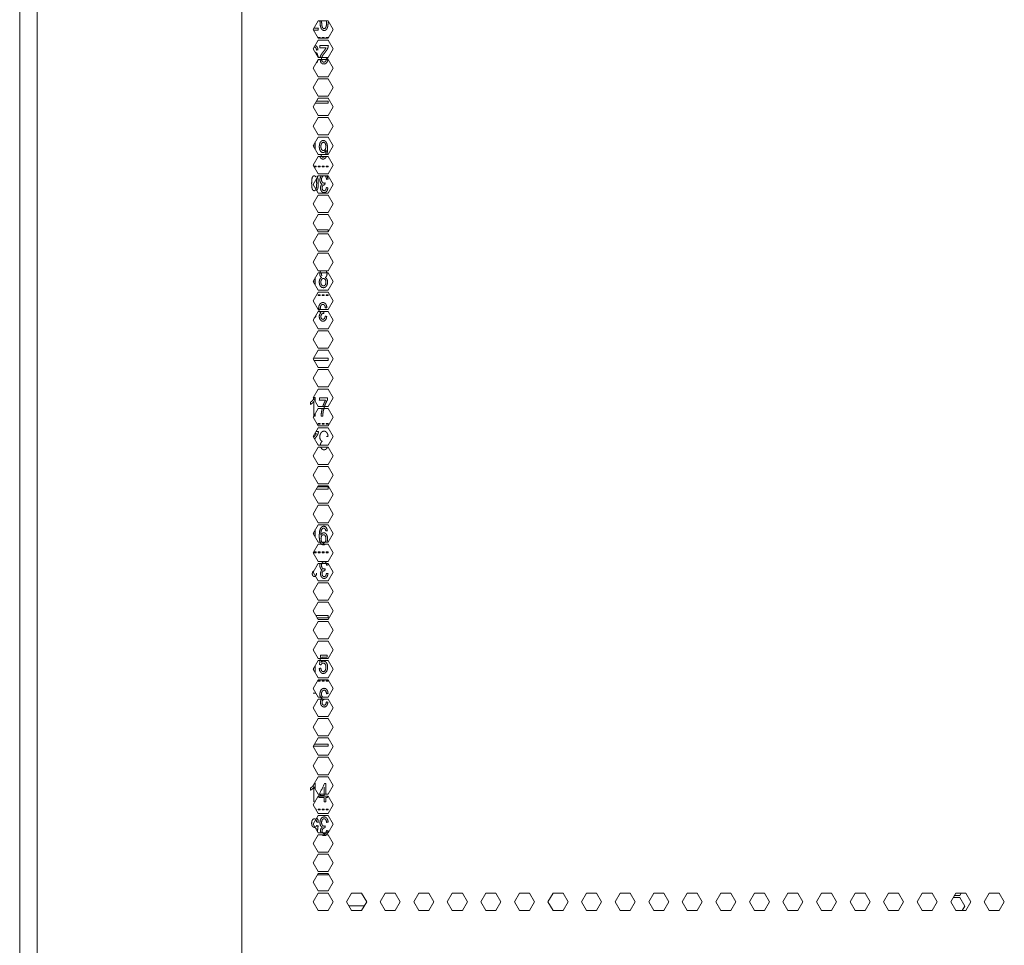
# Model space of a CAD drawing. Units: millimetres. Extents: x 1818 to 9305, y 229 to 6437.
# Drawn here: x 4326 to 4666, y 2812 to 3132 of the extents above; entities that cross this region are included whole.
import ezdxf

# ---------------------------------------------------------------- set-up
doc = ezdxf.new("R2010")
doc.units = ezdxf.units.MM
doc.layers.add('Trimetric', color=7, linetype='Continuous')

msp = doc.modelspace()

# ---------------------------------------------------------------- linework, layer by layer
at = {"layer": 'Trimetric', "color": 41, "linetype": 'Continuous', "lineweight": 18}
msp.add_line((4326, 2197.22), (4326, 4453.36), dxfattribs=at)
at = {"layer": 'Trimetric', "color": 71, "linetype": 'Continuous', "lineweight": 18}
for p, q in [((4402.8, 4445.41), (4402.8, 2233.11)), ((4332.05, 4285.19), (4332.05, 2393.43)), ((4429.18, 3131.21), (4427.44, 3128.21)), ((4432.64, 3131.21), (4429.18, 3131.21)), ((4434.37, 3128.21), (4432.64, 3131.21)), ((4427.44, 3128.21), (4429.18, 3125.21)), ((4432.64, 3125.21), (4434.37, 3128.21)), ((4429.18, 3124.51), (4427.44, 3121.51)), ((4429.18, 3125.21), (4432.64, 3125.21)), ((4432.64, 3124.51), (4429.18, 3124.51)), ((4434.37, 3121.51), (4432.64, 3124.51)), ((4427.44, 3121.51), (4429.18, 3118.51)), ((4432.64, 3118.51), (4434.37, 3121.51)), ((4429.18, 3117.81), (4427.44, 3114.81)), ((4429.18, 3118.51), (4432.64, 3118.51)), ((4432.64, 3117.81), (4429.18, 3117.81)), ((4434.37, 3114.81), (4432.64, 3117.81)), ((4427.44, 3114.81), (4429.18, 3111.81)), ((4432.64, 3111.81), (4434.37, 3114.81)), ((4429.18, 3111.11), (4427.44, 3108.11)), ((4429.18, 3111.81), (4432.64, 3111.81)), ((4432.64, 3111.11), (4429.18, 3111.11)), ((4434.37, 3108.11), (4432.64, 3111.11)), ((4427.44, 3108.11), (4429.18, 3105.11)), ((4429.18, 3105.11), (4432.64, 3105.11)), ((4432.64, 3105.11), (4434.37, 3108.11)), ((4429.18, 3104.41), (4427.44, 3101.41)), ((4432.64, 3104.41), (4429.18, 3104.41)), ((4434.37, 3101.41), (4432.64, 3104.41)), ((4427.44, 3101.41), (4429.18, 3098.41)), ((4429.18, 3098.41), (4432.64, 3098.41)), ((4432.64, 3098.41), (4434.37, 3101.41)), ((4429.18, 3097.71), (4427.44, 3094.71)), ((4432.64, 3097.71), (4429.18, 3097.71)), ((4434.37, 3094.71), (4432.64, 3097.71)), ((4427.44, 3094.71), (4429.18, 3091.71)), ((4429.18, 3091.71), (4432.64, 3091.71)), ((4432.64, 3091.71), (4434.37, 3094.71)), ((4429.18, 3091.01), (4427.44, 3088.01)), ((4432.64, 3091.01), (4429.18, 3091.01)), ((4434.37, 3088.01), (4432.64, 3091.01)), ((4427.44, 3088.01), (4429.18, 3085.01)), ((4429.18, 3085.01), (4432.64, 3085.01)), ((4432.64, 3085.01), (4434.37, 3088.01)), ((4429.18, 3084.31), (4427.44, 3081.31)), ((4427.44, 3081.31), (4429.18, 3078.31)), ((4432.64, 3084.31), (4429.18, 3084.31)), ((4434.37, 3081.31), (4432.64, 3084.31)), ((4432.64, 3078.31), (4434.37, 3081.31)), ((4429.18, 3078.31), (4432.64, 3078.31)), ((4429.18, 3077.61), (4427.44, 3074.61)), ((4427.44, 3074.61), (4429.18, 3071.61)), ((4432.64, 3077.61), (4429.18, 3077.61)), ((4434.37, 3074.61), (4432.64, 3077.61)), ((4432.64, 3071.61), (4434.37, 3074.61)), ((4429.18, 3071.61), (4432.64, 3071.61)), ((4429.18, 3070.91), (4427.44, 3067.91)), ((4427.44, 3067.91), (4429.18, 3064.91)), ((4432.64, 3070.91), (4429.18, 3070.91)), ((4434.37, 3067.91), (4432.64, 3070.91)), ((4432.64, 3064.91), (4434.37, 3067.91)), ((4429.18, 3064.91), (4432.64, 3064.91)), ((4429.18, 3064.21), (4427.44, 3061.21)), ((4427.44, 3061.21), (4429.18, 3058.21)), ((4432.64, 3064.21), (4429.18, 3064.21)), ((4434.37, 3061.21), (4432.64, 3064.21)), ((4432.64, 3058.21), (4434.37, 3061.21)), ((4429.18, 3057.51), (4427.44, 3054.51)), ((4429.18, 3058.21), (4432.64, 3058.21)), ((4432.64, 3057.51), (4429.18, 3057.51)), ((4434.37, 3054.51), (4432.64, 3057.51)), ((4427.44, 3054.51), (4429.18, 3051.51)), ((4432.64, 3051.51), (4434.37, 3054.51)), ((4429.18, 3050.81), (4427.44, 3047.81)), ((4429.18, 3051.51), (4432.64, 3051.51)), ((4432.64, 3050.81), (4429.18, 3050.81)), ((4434.37, 3047.81), (4432.64, 3050.81)), ((4427.44, 3047.81), (4429.18, 3044.81)), ((4432.64, 3044.81), (4434.37, 3047.81)), ((4429.18, 3044.11), (4427.44, 3041.11)), ((4429.18, 3044.81), (4432.64, 3044.81)), ((4432.64, 3044.11), (4429.18, 3044.11)), ((4434.37, 3041.11), (4432.64, 3044.11)), ((4427.44, 3041.11), (4429.18, 3038.11)), ((4432.64, 3038.11), (4434.37, 3041.11)), ((4429.18, 3037.41), (4427.44, 3034.41)), ((4429.18, 3038.11), (4432.64, 3038.11)), ((4432.64, 3037.41), (4429.18, 3037.41)), ((4434.37, 3034.41), (4432.64, 3037.41)), ((4427.44, 3034.41), (4429.18, 3031.41)), ((4432.64, 3031.41), (4434.37, 3034.41)), ((4429.18, 3030.71), (4427.44, 3027.71)), ((4429.18, 3031.41), (4432.64, 3031.41)), ((4432.64, 3030.71), (4429.18, 3030.71)), ((4434.37, 3027.71), (4432.64, 3030.71)), ((4427.44, 3027.71), (4429.18, 3024.71)), ((4432.64, 3024.71), (4434.37, 3027.71)), ((4429.18, 3024.01), (4427.44, 3021.01)), ((4429.18, 3024.71), (4432.64, 3024.71)), ((4432.64, 3024.01), (4429.18, 3024.01)), ((4434.37, 3021.01), (4432.64, 3024.01)), ((4427.44, 3021.01), (4429.18, 3018.01)), ((4432.64, 3018.01), (4434.37, 3021.01)), ((4429.18, 3017.31), (4427.44, 3014.31)), ((4429.18, 3018.01), (4432.64, 3018.01)), ((4432.64, 3017.31), (4429.18, 3017.31)), ((4434.37, 3014.31), (4432.64, 3017.31)), ((4427.44, 3014.31), (4429.18, 3011.31)), ((4432.64, 3011.31), (4434.37, 3014.31)), ((4429.18, 3010.61), (4427.44, 3007.61)), ((4429.18, 3011.31), (4432.64, 3011.31)), ((4432.64, 3010.61), (4429.18, 3010.61)), ((4434.37, 3007.61), (4432.64, 3010.61)), ((4427.44, 3007.61), (4429.18, 3004.61)), ((4432.64, 3004.61), (4434.37, 3007.61)), ((4429.18, 3003.91), (4427.44, 3000.91)), ((4429.18, 3004.61), (4432.64, 3004.61)), ((4432.64, 3003.91), (4429.18, 3003.91)), ((4434.37, 3000.91), (4432.64, 3003.91)), ((4427.44, 3000.91), (4429.18, 2997.91)), ((4432.64, 2997.91), (4434.37, 3000.91)), ((4429.18, 2997.21), (4427.44, 2994.21)), ((4429.18, 2997.91), (4432.64, 2997.91)), ((4432.64, 2997.21), (4429.18, 2997.21)), ((4434.37, 2994.21), (4432.64, 2997.21)), ((4427.44, 2994.21), (4429.18, 2991.21)), ((4432.64, 2991.21), (4434.37, 2994.21)), ((4429.18, 2990.51), (4427.44, 2987.51)), ((4429.18, 2991.21), (4432.64, 2991.21)), ((4432.64, 2990.51), (4429.18, 2990.51)), ((4434.37, 2987.51), (4432.64, 2990.51)), ((4427.44, 2987.51), (4429.18, 2984.51)), ((4432.64, 2984.51), (4434.37, 2987.51)), ((4429.18, 2983.81), (4427.44, 2980.81)), ((4429.18, 2984.51), (4432.64, 2984.51)), ((4432.64, 2983.81), (4429.18, 2983.81)), ((4434.37, 2980.81), (4432.64, 2983.81)), ((4427.44, 2980.81), (4429.18, 2977.81)), ((4432.64, 2977.81), (4434.37, 2980.81)), ((4429.18, 2977.11), (4427.44, 2974.11)), ((4429.18, 2977.81), (4432.64, 2977.81)), ((4432.64, 2977.11), (4429.18, 2977.11)), ((4434.37, 2974.11), (4432.64, 2977.11)), ((4427.44, 2974.11), (4429.18, 2971.11)), ((4432.64, 2971.11), (4434.37, 2974.11)), ((4429.18, 2970.41), (4427.44, 2967.41)), ((4429.18, 2971.11), (4432.64, 2971.11)), ((4432.64, 2970.41), (4429.18, 2970.41)), ((4434.37, 2967.41), (4432.64, 2970.41)), ((4427.44, 2967.41), (4429.18, 2964.41)), ((4432.64, 2964.41), (4434.37, 2967.41)), ((4429.18, 2963.71), (4427.44, 2960.71)), ((4429.18, 2964.41), (4432.64, 2964.41)), ((4432.64, 2963.71), (4429.18, 2963.71)), ((4434.37, 2960.71), (4432.64, 2963.71)), ((4427.44, 2960.71), (4429.18, 2957.71)), ((4432.64, 2957.71), (4434.37, 2960.71)), ((4429.18, 2957.01), (4427.44, 2954.01)), ((4429.18, 2957.71), (4432.64, 2957.71)), ((4432.64, 2957.01), (4429.18, 2957.01)), ((4434.37, 2954.01), (4432.64, 2957.01)), ((4427.44, 2954.01), (4429.18, 2951.01)), ((4432.64, 2951.01), (4434.37, 2954.01)), ((4429.18, 2950.31), (4427.44, 2947.31)), ((4429.18, 2951.01), (4432.64, 2951.01)), ((4432.64, 2950.31), (4429.18, 2950.31)), ((4434.37, 2947.31), (4432.64, 2950.31)), ((4427.44, 2947.31), (4429.18, 2944.31)), ((4432.64, 2944.31), (4434.37, 2947.31)), ((4429.18, 2943.61), (4427.44, 2940.61)), ((4429.18, 2944.31), (4432.64, 2944.31)), ((4432.64, 2943.61), (4429.18, 2943.61)), ((4434.37, 2940.61), (4432.64, 2943.61)), ((4427.44, 2940.61), (4429.18, 2937.61)), ((4432.64, 2937.61), (4434.37, 2940.61)), ((4429.18, 2936.91), (4427.44, 2933.91)), ((4429.18, 2937.61), (4432.64, 2937.61)), ((4432.64, 2936.91), (4429.18, 2936.91)), ((4434.37, 2933.91), (4432.64, 2936.91)), ((4427.44, 2933.91), (4429.18, 2930.91)), ((4432.64, 2930.91), (4434.37, 2933.91)), ((4429.18, 2930.21), (4427.44, 2927.21)), ((4429.18, 2930.91), (4432.64, 2930.91)), ((4432.64, 2930.21), (4429.18, 2930.21)), ((4434.37, 2927.21), (4432.64, 2930.21)), ((4427.44, 2927.21), (4429.18, 2924.21)), ((4432.64, 2924.21), (4434.37, 2927.21)), ((4429.18, 2923.51), (4427.44, 2920.51)), ((4429.18, 2924.21), (4432.64, 2924.21)), ((4432.64, 2923.51), (4429.18, 2923.51)), ((4434.37, 2920.51), (4432.64, 2923.51)), ((4427.44, 2920.51), (4429.18, 2917.51)), ((4432.64, 2917.51), (4434.37, 2920.51)), ((4429.18, 2916.81), (4427.44, 2913.81)), ((4429.18, 2917.51), (4432.64, 2917.51)), ((4432.64, 2916.81), (4429.18, 2916.81)), ((4434.37, 2913.81), (4432.64, 2916.81)), ((4427.44, 2913.81), (4429.18, 2910.81)), ((4432.64, 2910.81), (4434.37, 2913.81)), ((4429.18, 2910.11), (4427.44, 2907.11)), ((4429.18, 2910.81), (4432.64, 2910.81)), ((4432.64, 2910.11), (4429.18, 2910.11)), ((4434.37, 2907.11), (4432.64, 2910.11)), ((4427.44, 2907.11), (4429.18, 2904.11)), ((4432.64, 2904.11), (4434.37, 2907.11)), ((4429.18, 2903.41), (4427.44, 2900.41)), ((4429.18, 2904.11), (4432.64, 2904.11)), ((4432.64, 2903.41), (4429.18, 2903.41)), ((4434.37, 2900.41), (4432.64, 2903.41)), ((4427.44, 2900.41), (4429.18, 2897.41)), ((4429.18, 2897.41), (4432.64, 2897.41)), ((4432.64, 2897.41), (4434.37, 2900.41)), ((4429.18, 2896.71), (4427.44, 2893.71)), ((4432.64, 2896.71), (4429.18, 2896.71)), ((4434.37, 2893.71), (4432.64, 2896.71)), ((4427.44, 2893.71), (4429.18, 2890.71)), ((4429.18, 2890.71), (4432.64, 2890.71)), ((4432.64, 2890.71), (4434.37, 2893.71)), ((4429.18, 2890.01), (4427.44, 2887.01)), ((4432.64, 2890.01), (4429.18, 2890.01)), ((4434.37, 2887.01), (4432.64, 2890.01)), ((4427.44, 2887.01), (4429.18, 2884.01)), ((4429.18, 2884.01), (4432.64, 2884.01)), ((4432.64, 2884.01), (4434.37, 2887.01)), ((4429.18, 2883.31), (4427.44, 2880.31)), ((4432.64, 2883.31), (4429.18, 2883.31)), ((4434.37, 2880.31), (4432.64, 2883.31)), ((4427.44, 2880.31), (4429.18, 2877.31)), ((4429.18, 2877.31), (4432.64, 2877.31)), ((4432.64, 2877.31), (4434.37, 2880.31)), ((4429.18, 2876.61), (4427.44, 2873.61)), ((4427.44, 2873.61), (4429.18, 2870.61)), ((4432.64, 2876.61), (4429.18, 2876.61)), ((4434.37, 2873.61), (4432.64, 2876.61)), ((4432.64, 2870.61), (4434.37, 2873.61)), ((4429.18, 2870.61), (4432.64, 2870.61)), ((4429.18, 2869.91), (4427.44, 2866.91)), ((4427.44, 2866.91), (4429.18, 2863.91)), ((4432.64, 2869.91), (4429.18, 2869.91)), ((4434.37, 2866.91), (4432.64, 2869.91)), ((4432.64, 2863.91), (4434.37, 2866.91)), ((4429.18, 2863.91), (4432.64, 2863.91)), ((4429.18, 2863.21), (4427.44, 2860.21)), ((4427.44, 2860.21), (4429.18, 2857.21)), ((4432.64, 2863.21), (4429.18, 2863.21)), ((4434.37, 2860.21), (4432.64, 2863.21)), ((4432.64, 2857.21), (4434.37, 2860.21)), ((4429.18, 2857.21), (4432.64, 2857.21)), ((4429.18, 2856.51), (4427.44, 2853.51)), ((4427.44, 2853.51), (4429.18, 2850.51)), ((4432.64, 2856.51), (4429.18, 2856.51)), ((4434.37, 2853.51), (4432.64, 2856.51)), ((4432.64, 2850.51), (4434.37, 2853.51)), ((4429.18, 2849.81), (4427.44, 2846.81)), ((4429.18, 2850.51), (4432.64, 2850.51)), ((4432.64, 2849.81), (4429.18, 2849.81)), ((4434.37, 2846.81), (4432.64, 2849.81)), ((4427.44, 2846.81), (4429.18, 2843.81)), ((4432.64, 2843.81), (4434.37, 2846.81)), ((4429.18, 2843.11), (4427.44, 2840.11)), ((4429.18, 2843.81), (4432.64, 2843.81)), ((4432.64, 2843.11), (4429.18, 2843.11)), ((4434.37, 2840.11), (4432.64, 2843.11)), ((4427.44, 2840.11), (4429.18, 2837.11)), ((4432.64, 2837.11), (4434.37, 2840.11)), ((4429.18, 2836.41), (4427.44, 2833.41)), ((4429.18, 2837.11), (4432.64, 2837.11)), ((4432.64, 2836.41), (4429.18, 2836.41)), ((4434.37, 2833.41), (4432.64, 2836.41)), ((4427.44, 2833.41), (4429.18, 2830.41)), ((4432.64, 2830.41), (4434.37, 2833.41)), ((4429.18, 2829.71), (4427.44, 2826.71)), ((4429.18, 2830.41), (4432.64, 2830.41)), ((4432.64, 2829.71), (4429.18, 2829.71)), ((4434.37, 2826.71), (4432.64, 2829.71)), ((4440.78, 2829.71), (4439.05, 2826.71)), ((4444.24, 2829.71), (4440.78, 2829.71)), ((4445.98, 2826.71), (4444.24, 2829.71)), ((4452.38, 2829.71), (4450.65, 2826.71)), ((4455.85, 2829.71), (4452.38, 2829.71)), ((4457.58, 2826.71), (4455.85, 2829.71)), ((4463.99, 2829.71), (4462.26, 2826.71)), ((4467.45, 2829.71), (4463.99, 2829.71)), ((4469.19, 2826.71), (4467.45, 2829.71)), ((4475.59, 2829.71), (4473.86, 2826.71)), ((4479.06, 2829.71), (4475.59, 2829.71)), ((4480.79, 2826.71), (4479.06, 2829.71)), ((4487.2, 2829.71), (4485.47, 2826.71)), ((4490.66, 2829.71), (4487.2, 2829.71)), ((4492.4, 2826.71), (4490.66, 2829.71)), ((4498.8, 2829.71), (4497.07, 2826.71)), ((4502.27, 2829.71), (4498.8, 2829.71)), ((4504, 2826.71), (4502.27, 2829.71)), ((4510.41, 2829.71), (4508.68, 2826.71)), ((4513.87, 2829.71), (4510.41, 2829.71)), ((4515.6, 2826.71), (4513.87, 2829.71)), ((4522.01, 2829.71), (4520.28, 2826.71)), ((4525.48, 2829.71), (4522.01, 2829.71)), ((4527.21, 2826.71), (4525.48, 2829.71)), ((4533.62, 2829.71), (4531.89, 2826.71)), ((4537.08, 2829.71), (4533.62, 2829.71)), ((4538.81, 2826.71), (4537.08, 2829.71)), ((4545.22, 2829.71), (4543.49, 2826.71)), ((4548.69, 2829.71), (4545.22, 2829.71)), ((4550.42, 2826.71), (4548.69, 2829.71)), ((4556.83, 2829.71), (4555.1, 2826.71)), ((4560.29, 2829.71), (4556.83, 2829.71)), ((4562.02, 2826.71), (4560.29, 2829.71)), ((4568.43, 2829.71), (4566.7, 2826.71)), ((4571.9, 2829.71), (4568.43, 2829.71)), ((4573.63, 2826.71), (4571.9, 2829.71)), ((4580.04, 2829.71), (4578.31, 2826.71)), ((4583.5, 2829.71), (4580.04, 2829.71)), ((4585.23, 2826.71), (4583.5, 2829.71)), ((4591.64, 2829.71), (4589.91, 2826.71)), ((4595.11, 2829.71), (4591.64, 2829.71)), ((4596.84, 2826.71), (4595.11, 2829.71)), ((4603.25, 2829.71), (4601.51, 2826.71)), ((4606.71, 2829.71), (4603.25, 2829.71)), ((4608.44, 2826.71), (4606.71, 2829.71)), ((4614.85, 2829.71), (4613.12, 2826.71)), ((4618.32, 2829.71), (4614.85, 2829.71)), ((4620.05, 2826.71), (4618.32, 2829.71)), ((4626.46, 2829.71), (4624.72, 2826.71)), ((4629.92, 2829.71), (4626.46, 2829.71)), ((4631.65, 2826.71), (4629.92, 2829.71)), ((4638.06, 2829.71), (4636.33, 2826.71)), ((4641.52, 2829.71), (4638.06, 2829.71)), ((4643.26, 2826.71), (4641.52, 2829.71)), ((4649.67, 2829.71), (4647.93, 2826.71)), ((4653.13, 2829.71), (4649.67, 2829.71)), ((4651.04, 2828.86), (4651.53, 2829.71)), ((4654.86, 2826.71), (4653.13, 2829.71)), ((4661.27, 2829.71), (4659.54, 2826.71)), ((4664.73, 2829.71), (4661.27, 2829.71)), ((4666.47, 2826.71), (4664.73, 2829.71)), ((4427.44, 2826.71), (4429.18, 2823.71)), ((4432.64, 2823.71), (4434.37, 2826.71)), ((4439.05, 2826.71), (4440.78, 2823.71)), ((4444.24, 2823.71), (4445.98, 2826.71)), ((4450.65, 2826.71), (4452.38, 2823.71)), ((4455.85, 2823.71), (4457.58, 2826.71)), ((4462.26, 2826.71), (4463.99, 2823.71)), ((4467.45, 2823.71), (4469.19, 2826.71)), ((4473.86, 2826.71), (4475.59, 2823.71)), ((4479.06, 2823.71), (4480.79, 2826.71)), ((4485.47, 2826.71), (4487.2, 2823.71)), ((4490.66, 2823.71), (4492.4, 2826.71)), ((4497.07, 2826.71), (4498.8, 2823.71)), ((4502.27, 2823.71), (4504, 2826.71)), ((4508.68, 2826.71), (4510.41, 2823.71)), ((4513.87, 2823.71), (4515.6, 2826.71)), ((4520.28, 2826.71), (4522.01, 2823.71)), ((4525.48, 2823.71), (4527.21, 2826.71)), ((4531.89, 2826.71), (4533.62, 2823.71)), ((4537.08, 2823.71), (4538.81, 2826.71)), ((4543.49, 2826.71), (4545.22, 2823.71)), ((4548.69, 2823.71), (4550.42, 2826.71)), ((4555.1, 2826.71), (4556.83, 2823.71)), ((4560.29, 2823.71), (4562.02, 2826.71)), ((4566.7, 2826.71), (4568.43, 2823.71)), ((4571.9, 2823.71), (4573.63, 2826.71)), ((4578.31, 2826.71), (4580.04, 2823.71)), ((4583.5, 2823.71), (4585.23, 2826.71)), ((4589.91, 2826.71), (4591.64, 2823.71)), ((4595.11, 2823.71), (4596.84, 2826.71)), ((4601.51, 2826.71), (4603.25, 2823.71)), ((4606.71, 2823.71), (4608.44, 2826.71)), ((4613.12, 2826.71), (4614.85, 2823.71)), ((4618.32, 2823.71), (4620.05, 2826.71)), ((4624.72, 2826.71), (4626.46, 2823.71)), ((4629.92, 2823.71), (4631.65, 2826.71)), ((4636.33, 2826.71), (4638.06, 2823.71)), ((4641.52, 2823.71), (4643.26, 2826.71)), ((4647.93, 2826.71), (4649.67, 2823.71)), ((4651.04, 2828.16), (4648.77, 2828.16)), ((4649.17, 2828.86), (4651.04, 2828.86)), ((4652.77, 2825.16), (4651.04, 2828.16)), ((4653.13, 2823.71), (4654.86, 2826.71)), ((4659.54, 2826.71), (4661.27, 2823.71)), ((4664.73, 2823.71), (4666.47, 2826.71)), ((4429.18, 2823.71), (4432.64, 2823.71)), ((4440.78, 2823.71), (4444.24, 2823.71)), ((4452.38, 2823.71), (4455.85, 2823.71)), ((4463.99, 2823.71), (4467.45, 2823.71)), ((4475.59, 2823.71), (4479.06, 2823.71)), ((4487.2, 2823.71), (4490.66, 2823.71)), ((4498.8, 2823.71), (4502.27, 2823.71)), ((4510.41, 2823.71), (4513.87, 2823.71)), ((4522.01, 2823.71), (4525.48, 2823.71)), ((4533.62, 2823.71), (4537.08, 2823.71)), ((4545.22, 2823.71), (4548.69, 2823.71)), ((4556.83, 2823.71), (4560.29, 2823.71)), ((4568.43, 2823.71), (4571.9, 2823.71)), ((4580.04, 2823.71), (4583.5, 2823.71)), ((4591.64, 2823.71), (4595.11, 2823.71)), ((4603.25, 2823.71), (4606.71, 2823.71)), ((4614.85, 2823.71), (4618.32, 2823.71)), ((4626.46, 2823.71), (4629.92, 2823.71)), ((4638.06, 2823.71), (4641.52, 2823.71)), ((4649.67, 2823.71), (4653.13, 2823.71)), ((4651.93, 2823.71), (4652.77, 2825.16)), ((4661.27, 2823.71), (4664.73, 2823.71))]:
    msp.add_line(p, q, dxfattribs=at)
at = {"layer": 'Trimetric', "color": 3, "linetype": 'Continuous', "lineweight": 18}
for p, q in [((4427.61, 3127.92), (4429.26, 3127.92)), ((4429.17, 3125.21), (4429.17, 3125.39)), ((4429.17, 3125.39), (4429.88, 3125.39)), ((4429.88, 3125.39), (4429.88, 3125.21)), ((4430.58, 3125.21), (4430.58, 3125.39)), ((4430.58, 3125.39), (4431.29, 3125.39)), ((4431.29, 3125.39), (4431.29, 3125.21)), ((4432, 3125.39), (4432.7, 3125.39)), ((4432, 3125.21), (4432, 3125.39)), ((4432.7, 3125.39), (4432.7, 3125.31)), ((4428.16, 3102.66), (4432.7, 3102.66)), ((4432.7, 3103.42), (4428.6, 3103.42)), ((4432.7, 3102.66), (4432.7, 3103.42)), ((4427.66, 3088.39), (4427.66, 3087.63)), ((4428.2, 3086.7), (4428.2, 3089.33)), ((4427.76, 3080.76), (4427.76, 3080.94)), ((4427.76, 3080.94), (4428.47, 3080.94)), ((4428.47, 3080.69), (4427.8, 3080.69)), ((4428.47, 3080.94), (4428.47, 3080.69)), ((4429.17, 3080.69), (4429.17, 3080.94)), ((4429.17, 3080.94), (4429.88, 3080.94)), ((4429.88, 3080.69), (4429.17, 3080.69)), ((4429.88, 3080.94), (4429.88, 3080.69)), ((4430.58, 3080.69), (4430.58, 3080.94)), ((4430.58, 3080.94), (4431.29, 3080.94)), ((4431.29, 3080.69), (4430.58, 3080.69)), ((4431.29, 3080.94), (4431.29, 3080.69)), ((4432, 3080.94), (4432.7, 3080.94)), ((4432, 3080.69), (4432, 3080.94)), ((4432.7, 3080.69), (4432, 3080.69)), ((4432.7, 3080.94), (4432.7, 3080.69)), ((4428.8, 3072.42), (4429.09, 3073.22)), ((4432.7, 3058.97), (4428.74, 3058.97)), ((4432.7, 3058.31), (4432.7, 3058.97)), ((4427.66, 3041.49), (4427.66, 3040.73)), ((4428.2, 3039.8), (4428.2, 3042.43)), ((4429.17, 3036.49), (4429.88, 3036.49)), ((4429.17, 3036.24), (4429.17, 3036.49)), ((4429.88, 3036.24), (4429.17, 3036.24)), ((4429.88, 3036.49), (4429.88, 3036.24)), ((4430.58, 3036.24), (4430.58, 3036.49)), ((4430.58, 3036.49), (4431.29, 3036.49)), ((4431.29, 3036.24), (4430.58, 3036.24)), ((4431.29, 3036.49), (4431.29, 3036.24)), ((4432, 3036.24), (4432, 3036.49)), ((4432, 3036.49), (4432.7, 3036.49)), ((4432.7, 3036.24), (4432, 3036.24)), ((4432.7, 3036.49), (4432.7, 3036.24)), ((4432.7, 3014.52), (4427.57, 3014.52)), ((4427.76, 3013.76), (4432.7, 3013.76)), ((4432.7, 3013.76), (4432.7, 3014.52)), ((4429.17, 2991.79), (4429.17, 2992.04)), ((4429.17, 2992.04), (4429.88, 2992.04)), ((4429.88, 2991.79), (4429.17, 2991.79)), ((4429.88, 2992.04), (4429.88, 2991.79)), ((4430.58, 2991.79), (4430.58, 2992.04)), ((4430.58, 2992.04), (4431.29, 2992.04)), ((4431.29, 2991.79), (4430.58, 2991.79)), ((4431.29, 2992.04), (4431.29, 2991.79)), ((4432, 2991.79), (4432, 2992.04)), ((4432, 2992.04), (4432.7, 2992.04)), ((4432.7, 2991.79), (4432, 2991.79)), ((4432.7, 2992.04), (4432.7, 2991.79)), ((4428.54, 2969.31), (4432.7, 2969.31)), ((4432.7, 2970.07), (4428.98, 2970.07)), ((4432.7, 2969.31), (4432.7, 2970.07)), ((4428.21, 2952.69), (4428.21, 2955.34)), ((4427.67, 2954.4), (4427.67, 2953.62)), ((4427.76, 2947.34), (4427.76, 2947.59)), ((4427.76, 2947.59), (4428.47, 2947.59)), ((4428.47, 2947.34), (4427.76, 2947.34)), ((4428.47, 2947.59), (4428.47, 2947.34)), ((4429.17, 2947.59), (4429.88, 2947.59)), ((4429.17, 2947.34), (4429.17, 2947.59)), ((4429.88, 2947.34), (4429.17, 2947.34)), ((4429.88, 2947.59), (4429.88, 2947.34)), ((4430.58, 2947.34), (4430.58, 2947.59)), ((4430.58, 2947.59), (4431.29, 2947.59)), ((4431.29, 2947.34), (4430.58, 2947.34)), ((4431.29, 2947.59), (4431.29, 2947.34)), ((4432, 2947.34), (4432, 2947.59)), ((4432, 2947.59), (4432.7, 2947.59)), ((4432.7, 2947.34), (4432, 2947.34)), ((4432.7, 2947.59), (4432.7, 2947.34)), ((4428.72, 2943.03), (4428.86, 2943.06)), ((4432.7, 2925.62), (4428.36, 2925.62)), ((4428.8, 2924.86), (4432.7, 2924.86)), ((4432.7, 2924.86), (4432.7, 2925.62)), ((4428.19, 2905.82), (4428.19, 2908.4)), ((4427.65, 2907.47), (4427.65, 2906.75)), ((4429.17, 2902.89), (4429.17, 2903.14)), ((4429.17, 2903.14), (4429.88, 2903.14)), ((4429.88, 2902.89), (4429.17, 2902.89)), ((4429.88, 2903.14), (4429.88, 2902.89)), ((4430.58, 2902.89), (4430.58, 2903.14)), ((4430.58, 2903.14), (4431.29, 2903.14)), ((4431.29, 2902.89), (4430.58, 2902.89)), ((4431.29, 2903.14), (4431.29, 2902.89)), ((4432, 2903.14), (4432.7, 2903.14)), ((4432, 2902.89), (4432, 2903.14)), ((4432.7, 2902.89), (4432, 2902.89)), ((4432.7, 2903.14), (4432.7, 2902.89)), ((4428.35, 2898.84), (4427.53, 2898.84)), ((4427.5, 2880.41), (4432.7, 2880.41)), ((4432.7, 2881.17), (4427.94, 2881.17)), ((4432.7, 2880.41), (4432.7, 2881.17)), ((4428.32, 2858.69), (4428.47, 2858.69)), ((4428.47, 2858.69), (4428.47, 2858.44)), ((4429.17, 2858.69), (4429.88, 2858.69)), ((4429.17, 2858.44), (4429.17, 2858.69)), ((4429.88, 2858.44), (4429.17, 2858.44)), ((4429.88, 2858.69), (4429.88, 2858.44)), ((4430.58, 2858.44), (4430.58, 2858.69)), ((4430.58, 2858.69), (4431.29, 2858.69)), ((4431.29, 2858.44), (4430.58, 2858.44)), ((4431.29, 2858.69), (4431.29, 2858.44)), ((4432, 2858.69), (4432.7, 2858.69)), ((4432, 2858.44), (4432, 2858.69)), ((4432.7, 2858.44), (4432, 2858.44)), ((4432.7, 2858.69), (4432.7, 2858.44)), ((4428.56, 2852.1), (4428.5, 2851.68)), ((4432.7, 2835.96), (4432.7, 2836.31)), ((4428.92, 2835.96), (4432.7, 2835.96))]:
    msp.add_line(p, q, dxfattribs=at)
at = {"layer": 'Trimetric', "color": 143, "linetype": 'Continuous', "lineweight": 18}
msp.add_line((4439.91, 2825.22), (4445.11, 2825.22), dxfattribs=at)
at = {"layer": 'Trimetric', "color": 3, "linetype": 'Continuous', "lineweight": 18}
for points, knots in [([(4429.84, 3131.21), (4429.83, 3131.05), (4429.94, 3129.51), (4430.27, 3128.47), (4430.7, 3127.98), (4431.26, 3127.81), (4431.7, 3127.91), (4432.06, 3128.19), (4432.34, 3128.64), (4432.53, 3129.25), (4432.69, 3130.73)], [0, 0, 0.020996, 0.223844, 0.367218, 0.453346, 0.530808, 0.589926, 0.649696, 0.719304, 0.80342, 1, 1]), ([(4430.64, 3128.97), (4430.45, 3129.75), (4430.39, 3131.05), (4430.39, 3131.21)], [0, 0, 0.353849, 0.92974, 1, 1]), ([(4432.14, 3131.21), (4432.14, 3131.05), (4432.08, 3129.75), (4431.89, 3128.97), (4431.6, 3128.58), (4431.26, 3128.45), (4430.92, 3128.58), (4430.64, 3128.97)], [0, 0, 0.040236, 0.369369, 0.57227, 0.693996, 0.786339, 0.878496, 1, 1]), ([(4429.26, 3127.92), (4429.26, 3128.67), (4427.71, 3128.67)], [0, 0, 0.325946, 1, 1]), ([(4428.63, 3121.07), (4428.89, 3121.11), (4429.15, 3121.14), (4429.02, 3121.81), (4428.75, 3122.31), (4428.11, 3122.7)], [0, 0, 0.103373, 0.206763, 0.475837, 0.698631, 1, 1]), ([(4429.8, 3122.61), (4429.8, 3121.86), (4431.95, 3121.86), (4431.85, 3121.65), (4431.72, 3121.44), (4431.5, 3121.14), (4431.1, 3120.64), (4430.61, 3120.01), (4430.27, 3119.52), (4430.06, 3119.13), (4429.92, 3118.75), (4429.86, 3118.52)], [0, 0, 0.108995, 0.421778, 0.455951, 0.491684, 0.546647, 0.639043, 0.756473, 0.841735, 0.907434, 0.966232, 1, 1]), ([(4429.82, 3117.81), (4430.18, 3116.74), (4430.61, 3116.36), (4431.18, 3116.24), (4431.74, 3116.35), (4432.17, 3116.71), (4432.46, 3117.28), (4432.6, 3118.07), (4432.32, 3118.11), (4432.05, 3118.15), (4431.98, 3117.62), (4431.81, 3117.22), (4431.54, 3116.97), (4431.19, 3116.88), (4430.85, 3116.96), (4430.59, 3117.2), (4430.42, 3117.55), (4430.36, 3117.98), (4430.42, 3118.44), (4430.61, 3118.92), (4430.98, 3119.5), (4431.58, 3120.26), (4431.98, 3120.78), (4432.28, 3121.23), (4432.49, 3121.65), (4432.64, 3122.07), (4432.69, 3122.34), (4432.7, 3122.61), (4429.8, 3122.61)], [0, 0, 0.066803, 0.10104, 0.135437, 0.169444, 0.202663, 0.241072, 0.288709, 0.305286, 0.321859, 0.353665, 0.379805, 0.401844, 0.423261, 0.443563, 0.464672, 0.488081, 0.513738, 0.54098, 0.571754, 0.612704, 0.67024, 0.709069, 0.74107, 0.768913, 0.795594, 0.811596, 0.827995, 1, 1]), ([(4427.74, 3122.06), (4427.9, 3122.08), (4428.17, 3122.02), (4428.38, 3121.84), (4428.53, 3121.53), (4428.63, 3121.07)], [0, 0, 0.10863, 0.285835, 0.46734, 0.694705, 1, 1]), ([(4429.21, 3118.75), (4428.85, 3119.89), (4428.08, 3120.45)], [0, 0, 0.55678, 1, 1]), ([(4428.63, 3116.57), (4428.83, 3116.83), (4429.17, 3117.71)], [0, 0, 0.260244, 1, 1]), ([(4432.31, 3084.97), (4432.46, 3086.77), (4432.41, 3087.81), (4432.28, 3088.56), (4432.05, 3089.11), (4431.74, 3089.51), (4431.37, 3089.76), (4430.96, 3089.85), (4430.42, 3089.7), (4429.97, 3089.26), (4429.68, 3088.57), (4429.58, 3087.7), (4429.67, 3086.86), (4429.96, 3086.19), (4430.37, 3085.77), (4430.88, 3085.62), (4431.19, 3085.68), (4431.48, 3085.86), (4431.73, 3086.12), (4431.92, 3086.46), (4431.93, 3086.37), (4431.93, 3086.3), (4431.91, 3085.82), (4431.85, 3085.35), (4431.77, 3085)], [0, 0, 0.129937, 0.203921, 0.258903, 0.301313, 0.337888, 0.370004, 0.39991, 0.440149, 0.484992, 0.538251, 0.601069, 0.661947, 0.713574, 0.756477, 0.793859, 0.816771, 0.841037, 0.867217, 0.894979, 0.90152, 0.90614, 0.940639, 0.974767, 1, 1]), ([(4431.62, 3088.81), (4431.8, 3088.34), (4431.86, 3087.74), (4431.8, 3087.14), (4431.62, 3086.69), (4431.35, 3086.41), (4431.01, 3086.31), (4430.67, 3086.41), (4430.38, 3086.69), (4430.2, 3087.13), (4430.13, 3087.68), (4430.2, 3088.29), (4430.4, 3088.78), (4430.69, 3089.1), (4431.02, 3089.2), (4431.34, 3089.1), (4431.62, 3088.81)], [0, 0, 0.067585, 0.14953, 0.230972, 0.29687, 0.35025, 0.398105, 0.445972, 0.500166, 0.564521, 0.639449, 0.722844, 0.794081, 0.852459, 0.900116, 0.945629, 1, 1]), ([(4431.45, 3084.28), (4431.34, 3084.17), (4431.14, 3084.04), (4430.9, 3084), (4430.64, 3084.06), (4430.43, 3084.24), (4430.27, 3084.55), (4430.18, 3085.01)], [0, 0, 0.08099, 0.199627, 0.318066, 0.453638, 0.592502, 0.766302, 1, 1]), ([(4429.79, 3084.28), (4430.05, 3083.78), (4430.42, 3083.46), (4430.89, 3083.36), (4431.34, 3083.46), (4431.74, 3083.74), (4432.07, 3084.25)], [0, 0, 0.185139, 0.342069, 0.496434, 0.646116, 0.802227, 1, 1]), ([(4428.6, 3076.56), (4428.7, 3075.03), (4428.63, 3073.71), (4428.42, 3072.89), (4428.16, 3072.54), (4427.83, 3072.43), (4427.48, 3072.56), (4427.2, 3072.95), (4427.01, 3073.73), (4426.95, 3075.03), (4427.01, 3076.33), (4427.2, 3077.11), (4427.48, 3077.5), (4427.82, 3077.63), (4428.16, 3077.5), (4428.45, 3077.11)], [0, 0, 0.136185, 0.253602, 0.329538, 0.367636, 0.398979, 0.431823, 0.474558, 0.545868, 0.662111, 0.77797, 0.849402, 0.892258, 0.924764, 0.957205, 1, 1]), ([(4429.09, 3073.22), (4429.21, 3074.01), (4429.25, 3075.03), (4429.14, 3076.57), (4428.82, 3077.61), (4428.81, 3077.62)], [0, 0, 0.180282, 0.407816, 0.753263, 0.997347, 1, 1]), ([(4430.17, 3077.64), (4429.78, 3076.29), (4429.84, 3075.72), (4430, 3075.26), (4430.26, 3074.92), (4430.6, 3074.72), (4430.34, 3074.49), (4430.15, 3074.18), (4430.04, 3073.83), (4430, 3073.44), (4430.04, 3073.01), (4430.16, 3072.62), (4430.35, 3072.27), (4430.62, 3072.01), (4430.94, 3071.84), (4431.28, 3071.79), (4431.76, 3071.89), (4432.15, 3072.22), (4432.44, 3072.74), (4432.6, 3073.43), (4432.06, 3073.57), (4431.96, 3073.07), (4431.79, 3072.71), (4431.56, 3072.5), (4431.27, 3072.43), (4430.98, 3072.5), (4430.75, 3072.71), (4430.6, 3073.03), (4430.55, 3073.42), (4430.62, 3073.89), (4430.83, 3074.22), (4431.12, 3074.42), (4431.45, 3074.48), (4431.48, 3074.48), (4431.53, 3074.47), (4431.56, 3074.81), (4431.59, 3075.16), (4431.38, 3075.09), (4431.21, 3075.07), (4430.87, 3075.16), (4430.6, 3075.42), (4430.42, 3075.81), (4430.36, 3076.3), (4430.42, 3076.82), (4430.62, 3077.25), (4430.91, 3077.53), (4431.26, 3077.63), (4431.55, 3077.56), (4431.8, 3077.34), (4431.99, 3076.95), (4432.12, 3076.38)], [0, 0, 0.068415, 0.095854, 0.119528, 0.140235, 0.159578, 0.176627, 0.193978, 0.212108, 0.231266, 0.251819, 0.271951, 0.291176, 0.309379, 0.326724, 0.343709, 0.367444, 0.392105, 0.420924, 0.455557, 0.482537, 0.507292, 0.526515, 0.541989, 0.556372, 0.570723, 0.585852, 0.602931, 0.622089, 0.645201, 0.664124, 0.681167, 0.697317, 0.699198, 0.7016, 0.718289, 0.734993, 0.745596, 0.753995, 0.771048, 0.789461, 0.810596, 0.834529, 0.859846, 0.882604, 0.902442, 0.920024, 0.93482, 0.950825, 0.971683, 1, 1]), ([(4432.12, 3076.38), (4432.65, 3076.49), (4432.25, 3077.73)], [0, 0, 0.295498, 1, 1]), ([(4429.91, 3042.97), (4430.12, 3042.68), (4430.41, 3042.46), (4430.05, 3042.25), (4429.79, 3041.89), (4429.63, 3041.43), (4429.57, 3040.86), (4429.67, 3040.09), (4429.97, 3039.47), (4430.43, 3039.05), (4431.02, 3038.91), (4431.6, 3039.05), (4432.06, 3039.47), (4432.36, 3040.09), (4432.46, 3040.83), (4432.41, 3041.38), (4432.25, 3041.85), (4431.99, 3042.21), (4431.64, 3042.46), (4431.92, 3042.68), (4432.12, 3042.97), (4432.24, 3043.32), (4432.28, 3043.74), (4432, 3044.82)], [0, 0, 0.028401, 0.057306, 0.090471, 0.125529, 0.165041, 0.210617, 0.272097, 0.327366, 0.376952, 0.425, 0.473061, 0.522632, 0.577427, 0.637726, 0.681681, 0.720907, 0.756692, 0.791324, 0.819758, 0.847902, 0.877897, 0.911059, 1, 1]), ([(4430.02, 3044.82), (4429.75, 3043.76), (4429.79, 3043.33), (4429.91, 3042.97)], [0, 0, 0.575375, 0.800015, 1, 1]), ([(4430.5, 3043.05), (4430.35, 3043.38), (4430.3, 3043.78), (4430.34, 3044.11)], [0, 0, 0.326361, 0.700909, 1, 1]), ([(4430.24, 3040.21), (4430.15, 3040.52), (4430.13, 3040.85), (4430.19, 3041.35), (4430.38, 3041.76), (4430.66, 3042.04), (4431.01, 3042.13), (4431.36, 3042.03), (4431.65, 3041.76), (4431.85, 3041.34), (4431.91, 3040.83), (4431.85, 3040.32), (4431.66, 3039.91), (4431.38, 3039.64), (4431.02, 3039.55), (4430.78, 3039.6), (4430.56, 3039.72), (4430.37, 3039.93), (4430.24, 3040.21)], [0, 0, 0.047274, 0.094931, 0.167759, 0.232872, 0.289665, 0.341673, 0.394852, 0.452875, 0.519361, 0.594325, 0.668073, 0.733112, 0.789782, 0.842333, 0.87764, 0.914897, 0.955356, 1, 1]), ([(4431.7, 3031.93), (4432.24, 3032.04), (4432.1, 3032.75), (4431.8, 3033.33), (4431.37, 3033.7), (4430.85, 3033.82), (4430.26, 3033.68), (4429.79, 3033.25), (4429.47, 3032.6), (4429.37, 3031.84), (4429.42, 3031.27), (4429.58, 3030.81), (4429.84, 3030.47), (4430.19, 3030.27), (4429.93, 3030.04), (4429.74, 3029.73), (4429.62, 3029.38), (4429.58, 3028.99), (4429.62, 3028.56), (4429.74, 3028.17), (4429.94, 3027.82), (4430.21, 3027.56), (4430.52, 3027.39), (4430.87, 3027.34), (4431.34, 3027.44), (4431.74, 3027.77), (4432.02, 3028.29), (4432.18, 3028.98), (4431.92, 3029.05), (4431.65, 3029.12), (4431.55, 3028.62), (4431.38, 3028.26), (4431.14, 3028.05), (4430.85, 3027.98), (4430.57, 3028.05), (4430.34, 3028.26), (4430.19, 3028.58), (4430.14, 3028.97), (4430.21, 3029.44), (4430.41, 3029.77), (4430.7, 3029.97), (4431.03, 3030.03), (4431.07, 3030.03), (4431.12, 3030.02), (4431.18, 3030.71), (4430.97, 3030.64), (4430.8, 3030.62), (4430.5, 3030.68)], [0, 0, 0.027129, 0.063353, 0.095325, 0.123515, 0.150384, 0.180166, 0.211975, 0.247305, 0.285722, 0.313715, 0.337865, 0.358989, 0.378708, 0.3961, 0.413791, 0.432291, 0.451834, 0.472801, 0.493333, 0.512954, 0.531511, 0.54922, 0.56653, 0.590744, 0.615914, 0.645305, 0.680635, 0.694387, 0.708142, 0.733396, 0.753014, 0.768787, 0.783459, 0.7981, 0.813545, 0.830961, 0.850504, 0.874082, 0.893377, 0.910764, 0.927255, 0.929173, 0.931607, 0.965674, 0.976507, 0.985058, 1, 1]), ([(4429.99, 3031.4), (4429.94, 3031.85), (4430.01, 3032.37), (4430.2, 3032.8), (4430.49, 3033.08), (4430.84, 3033.18), (4431.14, 3033.11), (4431.38, 3032.89), (4431.58, 3032.5), (4431.7, 3031.93)], [0, 0, 0.116939, 0.252044, 0.373529, 0.479333, 0.573162, 0.652118, 0.737596, 0.848903, 1, 1]), ([(4427.83, 3028.41), (4428.42, 3028.93), (4428.42, 3029.41)], [0, 0, 0.621433, 1, 1]), ([(4428.21, 2999.59), (4428.21, 3000.95), (4427.86, 3000.95), (4427.67, 3000.53), (4427.38, 3000.1), (4427.02, 2999.69), (4426.59, 2999.35), (4426.59, 2998.6), (4426.86, 2998.77), (4427.16, 2999), (4427.44, 2999.27), (4427.67, 2999.54), (4427.67, 2994.57)], [0, 0, 0.124189, 0.155993, 0.197989, 0.245467, 0.295387, 0.345008, 0.413972, 0.442754, 0.477642, 0.513434, 0.545457, 1, 1]), ([(4429.62, 3000.84), (4429.62, 3000.09), (4431.77, 3000.09), (4431.37, 2999.34), (4430.99, 2998.43), (4430.83, 2997.94)], [0, 0, 0.142777, 0.551872, 0.714248, 0.901699, 1, 1]), ([(4430.62, 2997.22), (4430.44, 2996.38), (4430.29, 2995.4), (4430.23, 2994.57), (4430.79, 2994.57), (4430.86, 2995.48), (4430.99, 2996.32), (4431.26, 2997.43), (4431.63, 2998.52), (4432.04, 2999.48), (4432.46, 3000.23), (4432.46, 3000.84), (4429.62, 3000.84)], [0, 0, 0.067627, 0.146411, 0.212035, 0.255859, 0.328167, 0.395171, 0.485931, 0.576524, 0.659502, 0.727552, 0.775512, 1, 1]), ([(4427.67, 2994.57), (4428.21, 2994.57), (4428.21, 2995.53)], [0, 0, 0.35837, 1, 1]), ([(4432.1, 2987.48), (4432.64, 2987.59), (4432.5, 2988.3), (4432.2, 2988.88), (4431.77, 2989.25), (4431.25, 2989.37), (4430.66, 2989.23), (4430.19, 2988.8), (4429.87, 2988.15), (4429.77, 2987.39), (4429.82, 2986.82), (4429.98, 2986.36), (4430.24, 2986.02), (4430.59, 2985.82), (4430.33, 2985.59), (4430.14, 2985.28), (4430.02, 2984.93), (4429.98, 2984.54), (4429.98, 2984.51)], [0, 0, 0.05987, 0.139809, 0.210367, 0.272577, 0.331874, 0.397597, 0.467795, 0.545778, 0.630554, 0.69233, 0.745625, 0.792221, 0.835768, 0.87415, 0.913192, 0.954018, 0.997146, 1, 1]), ([(4428.02, 2988.51), (4428.56, 2988.51), (4428.46, 2988.3), (4428.33, 2988.09), (4427.75, 2987.34)], [0, 0, 0.272196, 0.391242, 0.515725, 1, 1]), ([(4427.98, 2986.66), (4428.19, 2986.91), (4428.59, 2987.43), (4428.89, 2987.88), (4429.1, 2988.3), (4429.24, 2988.72), (4429.29, 2988.99), (4429.31, 2989.26), (4428.45, 2989.26)], [0, 0, 0.085092, 0.255649, 0.396127, 0.518389, 0.635551, 0.705832, 0.777841, 1, 1]), ([(4430.11, 2983.79), (4430.14, 2983.72), (4430.34, 2983.37), (4430.61, 2983.11), (4430.92, 2982.94), (4431.27, 2982.89), (4431.74, 2982.99), (4432.14, 2983.32), (4432.39, 2983.75)], [0, 0, 0.026485, 0.156115, 0.27885, 0.395801, 0.510317, 0.670354, 0.836714, 1, 1]), ([(4431.84, 2954.85), (4432.11, 2954.88), (4432.38, 2954.92), (4432.24, 2955.58), (4431.98, 2956.08), (4431.6, 2956.39), (4431.13, 2956.5), (4430.51, 2956.31), (4430.03, 2955.77), (4429.68, 2954.68), (4429.56, 2953.09), (4429.67, 2951.68), (4429.99, 2950.73), (4430.47, 2950.19), (4431.08, 2950.01), (4431.66, 2950.18)], [0, 0, 0.023961, 0.047889, 0.107801, 0.158033, 0.20183, 0.244663, 0.302282, 0.367005, 0.468637, 0.6105, 0.736566, 0.82559, 0.89016, 0.94677, 1, 1]), ([(4432.25, 2951.01), (4432.28, 2951.07), (4432.41, 2951.61), (4432.45, 2952.18), (4432.36, 2953.01), (4432.08, 2953.66), (4431.66, 2954.1), (4431.16, 2954.24), (4430.86, 2954.19), (4430.57, 2954.03), (4430.31, 2953.77), (4430.1, 2953.4), (4430.14, 2954.24), (4430.25, 2954.86), (4430.42, 2955.32), (4430.65, 2955.65), (4430.86, 2955.8), (4431.1, 2955.85), (4431.4, 2955.77), (4431.64, 2955.52), (4431.76, 2955.25), (4431.84, 2954.85)], [0, 0, 0.007269, 0.065136, 0.125786, 0.213037, 0.288202, 0.351244, 0.405603, 0.437666, 0.471978, 0.510812, 0.556052, 0.644641, 0.71132, 0.762238, 0.804249, 0.831763, 0.857677, 0.889777, 0.926428, 0.957328, 1, 1]), ([(4430.3, 2951.41), (4430.21, 2951.78), (4430.18, 2952.18), (4430.24, 2952.73), (4430.43, 2953.17), (4430.72, 2953.46), (4431.05, 2953.55), (4431.39, 2953.46), (4431.66, 2953.17), (4431.84, 2952.72), (4431.9, 2952.13), (4431.84, 2951.52), (4431.66, 2951.05), (4431.39, 2950.75), (4431.07, 2950.65), (4430.85, 2950.7), (4430.63, 2950.85), (4430.44, 2951.08), (4430.3, 2951.41)], [0, 0, 0.05231, 0.105908, 0.181496, 0.246009, 0.300185, 0.347502, 0.394807, 0.448203, 0.513616, 0.593562, 0.676894, 0.745198, 0.799542, 0.844356, 0.875881, 0.911321, 0.952189, 1, 1]), ([(4429.87, 2943.63), (4429.79, 2942.94), (4429.85, 2942.37), (4430.01, 2941.91), (4430.27, 2941.57), (4430.61, 2941.37), (4430.35, 2941.14), (4430.16, 2940.83), (4430.05, 2940.48), (4430.01, 2940.09), (4430.05, 2939.66), (4430.17, 2939.27), (4430.36, 2938.92), (4430.63, 2938.66), (4430.94, 2938.49), (4431.29, 2938.44), (4431.77, 2938.54), (4432.16, 2938.87), (4432.45, 2939.39), (4432.61, 2940.08), (4432.07, 2940.22), (4431.97, 2939.72), (4431.8, 2939.36), (4431.56, 2939.15), (4431.28, 2939.08), (4430.99, 2939.15), (4430.76, 2939.36), (4430.61, 2939.68), (4430.56, 2940.07), (4430.63, 2940.54), (4430.83, 2940.87), (4431.13, 2941.07), (4431.45, 2941.13), (4431.49, 2941.13), (4431.54, 2941.12), (4431.57, 2941.46), (4431.6, 2941.81), (4431.39, 2941.74), (4431.22, 2941.72), (4430.88, 2941.81), (4430.6, 2942.07), (4430.42, 2942.46), (4430.36, 2942.95), (4430.43, 2943.47), (4430.62, 2943.9), (4430.92, 2944.18), (4431.26, 2944.28), (4431.56, 2944.21), (4431.81, 2943.99), (4432, 2943.6), (4432.12, 2943.03)], [0, 0, 0.034995, 0.063418, 0.08794, 0.10939, 0.129427, 0.147088, 0.16506, 0.18384, 0.203686, 0.224976, 0.245829, 0.265744, 0.2846, 0.302567, 0.320161, 0.344747, 0.370305, 0.40015, 0.436025, 0.463972, 0.489612, 0.509532, 0.52556, 0.540459, 0.555325, 0.570996, 0.588688, 0.608533, 0.632474, 0.652075, 0.66973, 0.686459, 0.688407, 0.690895, 0.708183, 0.725486, 0.736469, 0.745169, 0.762834, 0.781907, 0.8038, 0.828592, 0.854816, 0.878391, 0.89894, 0.917153, 0.932479, 0.949058, 0.970671, 1, 1]), ([(4428.67, 2940.22), (4428.57, 2939.72), (4428.4, 2939.36), (4428.16, 2939.15), (4427.87, 2939.08), (4427.59, 2939.15), (4427.36, 2939.36), (4427.21, 2939.68), (4427.16, 2940.07), (4427.22, 2940.54), (4427.43, 2940.87), (4427.63, 2941.02)], [0, 0, 0.127889, 0.227237, 0.307115, 0.381418, 0.455562, 0.53378, 0.621977, 0.72095, 0.840352, 0.938065, 1, 1]), ([(4430.47, 2910.81), (4430.52, 2911.19), (4432.27, 2911.19), (4432.27, 2911.93), (4430.09, 2911.93), (4429.66, 2908.67), (4429.92, 2908.62), (4430.17, 2908.58), (4430.31, 2908.82), (4430.5, 2909.02), (4430.72, 2909.15), (4430.97, 2909.19), (4431.34, 2909.1), (4431.64, 2908.81), (4431.84, 2908.35), (4431.9, 2907.75), (4431.83, 2907.12), (4431.63, 2906.63), (4431.33, 2906.31), (4430.98, 2906.2), (4430.68, 2906.28), (4430.42, 2906.5), (4430.24, 2906.88), (4430.13, 2907.4)], [0, 0, 0.024753, 0.138266, 0.18666, 0.328127, 0.541675, 0.558371, 0.575063, 0.593568, 0.611124, 0.627806, 0.644131, 0.669439, 0.696496, 0.72861, 0.767504, 0.808871, 0.843498, 0.871811, 0.896057, 0.916089, 0.938047, 0.965287, 1, 1]), ([(4430.13, 2907.4), (4429.85, 2907.37), (4429.57, 2907.33), (4429.7, 2906.61), (4430, 2906.05), (4430.43, 2905.68), (4430.98, 2905.56), (4431.63, 2905.75), (4432.13, 2906.33), (4432.38, 2907.02), (4432.47, 2907.82), (4432.37, 2908.65), (4432.08, 2909.3), (4431.64, 2909.74), (4431.11, 2909.88), (4430.69, 2909.78), (4430.28, 2909.48), (4430.37, 2910.11)], [0, 0, 0.027522, 0.055047, 0.126107, 0.187773, 0.242483, 0.296338, 0.362082, 0.435931, 0.506941, 0.585067, 0.665284, 0.735035, 0.794633, 0.847685, 0.889782, 0.938485, 1, 1]), ([(4428.76, 2898.13), (4428.9, 2898.13), (4428.84, 2898)], [0, 0, 0.488375, 1, 1]), ([(4432.11, 2898.58), (4432.65, 2898.69), (4432.52, 2899.4), (4432.22, 2899.98), (4431.79, 2900.35), (4431.26, 2900.47), (4430.67, 2900.33), (4430.2, 2899.9), (4429.89, 2899.25), (4429.78, 2898.49), (4429.84, 2897.92), (4430, 2897.46), (4430.26, 2897.12), (4430.6, 2896.92), (4430.34, 2896.69), (4430.15, 2896.38), (4430.04, 2896.03), (4430, 2895.64), (4430.04, 2895.21), (4430.16, 2894.82), (4430.35, 2894.47), (4430.62, 2894.21), (4430.93, 2894.04), (4431.28, 2893.99), (4431.76, 2894.09), (4432.15, 2894.42), (4432.44, 2894.94), (4432.6, 2895.63), (4432.06, 2895.77), (4431.96, 2895.27), (4431.79, 2894.91), (4431.56, 2894.7), (4431.27, 2894.63), (4430.98, 2894.7), (4430.75, 2894.91), (4430.6, 2895.23), (4430.55, 2895.62), (4430.62, 2896.09), (4430.83, 2896.42), (4431.12, 2896.62), (4431.44, 2896.68), (4431.48, 2896.68), (4431.53, 2896.67), (4431.53, 2896.71)], [0, 0, 0.029057, 0.067856, 0.102101, 0.132294, 0.161074, 0.192972, 0.227043, 0.264891, 0.306037, 0.336018, 0.361885, 0.38451, 0.405646, 0.424274, 0.443232, 0.463042, 0.483975, 0.506432, 0.528429, 0.549436, 0.569325, 0.588278, 0.606818, 0.632769, 0.659715, 0.691205, 0.729045, 0.758525, 0.785574, 0.806578, 0.823485, 0.8392, 0.854882, 0.871412, 0.890073, 0.911006, 0.93626, 0.956926, 0.975563, 0.993209, 0.995265, 0.997888, 1, 1]), ([(4430.82, 2897.39), (4430.6, 2897.62), (4430.41, 2898.01), (4430.35, 2898.5), (4430.42, 2899.02), (4430.61, 2899.45), (4430.91, 2899.73), (4431.26, 2899.83), (4431.55, 2899.76), (4431.8, 2899.54), (4431.99, 2899.15), (4432.11, 2898.58)], [0, 0, 0.069099, 0.162547, 0.268369, 0.380309, 0.480934, 0.568647, 0.646387, 0.711805, 0.782574, 0.874796, 1, 1]), ([(4428.22, 2865.57), (4428.22, 2867.6), (4427.87, 2867.6), (4427.68, 2867.18), (4427.39, 2866.75), (4427.03, 2866.34), (4426.6, 2866), (4426.6, 2865.25), (4426.87, 2865.42), (4427.17, 2865.65), (4427.45, 2865.92), (4427.68, 2866.19), (4427.68, 2861.22)], [0, 0, 0.174475, 0.204453, 0.244037, 0.288789, 0.335843, 0.382615, 0.447619, 0.474773, 0.507635, 0.541372, 0.571556, 1, 1]), ([(4431.86, 2863.91), (4431.86, 2867.57), (4431.42, 2867.57), (4429.42, 2863.46), (4429.42, 2862.74), (4431.32, 2862.74)], [0, 0, 0.324117, 0.363024, 0.768287, 0.831599, 1, 1]), ([(4431.32, 2866.32), (4431.32, 2863.46), (4429.95, 2863.46), (4430.16, 2863.91)], [0, 0, 0.603978, 0.89344, 1, 1]), ([(4428.03, 2861.22), (4428.22, 2861.22), (4428.22, 2861.55)], [0, 0, 0.365667, 1, 1]), ([(4431.32, 2862.74), (4431.32, 2861.22), (4431.86, 2861.22), (4431.86, 2862.74), (4432.45, 2862.74), (4432.45, 2863.21)], [0, 0, 0.32761, 0.443534, 0.771144, 0.898682, 1, 1]), ([(4428.93, 2850.94), (4429.18, 2852.91), (4428.68, 2853.01), (4428.53, 2852.76), (4428.35, 2852.56), (4428.13, 2852.43), (4427.88, 2852.39), (4427.5, 2852.49), (4427.2, 2852.78), (4427.01, 2853.23), (4426.94, 2853.83), (4427.01, 2854.46), (4427.21, 2854.95), (4427.51, 2855.27), (4427.87, 2855.38), (4428.17, 2855.3), (4428.42, 2855.08), (4428.61, 2854.7), (4428.71, 2854.18)], [0, 0, 0.219165, 0.276085, 0.307623, 0.337555, 0.365941, 0.393745, 0.436884, 0.482976, 0.537682, 0.603902, 0.674408, 0.733363, 0.781621, 0.822924, 0.857059, 0.894413, 0.940866, 1, 1]), ([(4428.71, 2854.18), (4429.28, 2854.25), (4429.14, 2854.97), (4428.84, 2855.53), (4428.72, 2855.68)], [0, 0, 0.267099, 0.611869, 0.911061, 1, 1]), ([(4432.14, 2854.13), (4432.68, 2854.24), (4432.54, 2854.95), (4432.24, 2855.53), (4431.81, 2855.9), (4431.28, 2856.02), (4430.7, 2855.88), (4430.23, 2855.45), (4429.91, 2854.8), (4429.81, 2854.04), (4429.86, 2853.47), (4430.02, 2853.01), (4430.28, 2852.67), (4430.63, 2852.47), (4430.37, 2852.24), (4430.18, 2851.93), (4430.06, 2851.58), (4430.02, 2851.19), (4430.14, 2850.49)], [0, 0, 0.055756, 0.130204, 0.195914, 0.25385, 0.309074, 0.370281, 0.435657, 0.508281, 0.587233, 0.644762, 0.694395, 0.73781, 0.778365, 0.814111, 0.850488, 0.888499, 0.928667, 1, 1]), ([(4430.64, 2849.76), (4430.64, 2849.76), (4430.96, 2849.59), (4431.31, 2849.54), (4431.78, 2849.64), (4432.18, 2849.97), (4432.46, 2850.49), (4432.62, 2851.18), (4432.09, 2851.32), (4431.99, 2850.82), (4431.82, 2850.46), (4431.58, 2850.25), (4431.29, 2850.18), (4431.01, 2850.25), (4430.78, 2850.46), (4430.63, 2850.78), (4430.58, 2851.17), (4430.65, 2851.64), (4430.85, 2851.97), (4431.14, 2852.17), (4431.47, 2852.23), (4431.51, 2852.23), (4431.56, 2852.22), (4431.62, 2852.91), (4431.41, 2852.84), (4431.24, 2852.82), (4430.9, 2852.91), (4430.62, 2853.17), (4430.44, 2853.56), (4430.38, 2854.05), (4430.44, 2854.57), (4430.64, 2855), (4430.93, 2855.28), (4431.28, 2855.38), (4431.58, 2855.31), (4431.82, 2855.09), (4432.01, 2854.7), (4432.14, 2854.13)], [0, 0, 0.000219, 0.025329, 0.049892, 0.084275, 0.119975, 0.161695, 0.21183, 0.250887, 0.286723, 0.314552, 0.336952, 0.357773, 0.378549, 0.400449, 0.425173, 0.452907, 0.486365, 0.513746, 0.538419, 0.56182, 0.564543, 0.56802, 0.616361, 0.631711, 0.643869, 0.668556, 0.69521, 0.725806, 0.760453, 0.7971, 0.830054, 0.858772, 0.884225, 0.905643, 0.928813, 0.959007, 1, 1])]:
    msp.add_open_spline(points, degree=1, knots=knots, dxfattribs=at)
for points in [[(4429.2, 2984.72), (4429.04, 2984.75)], [(4432.12, 2943.03), (4432.66, 2943.14)]]:
    msp.add_open_spline(points, degree=1, dxfattribs=at)

doc.saveas('drawing.dxf')
